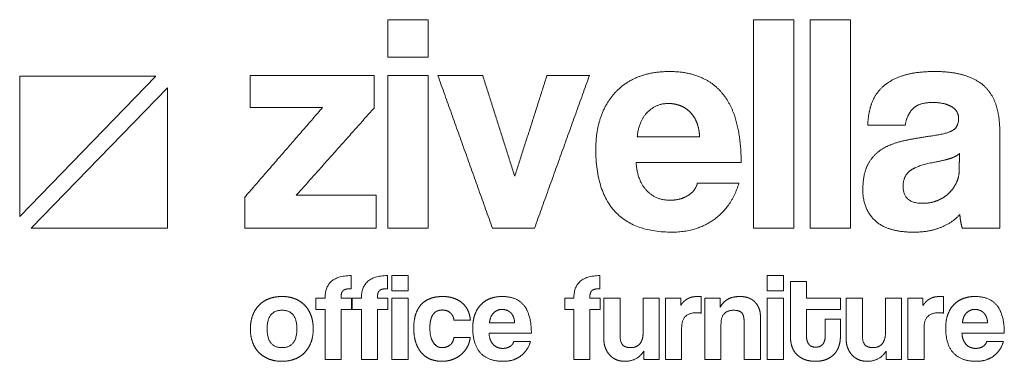
# Model space of a CAD drawing. Units: millimetres. Extents: x 2372 to 10576, y -66363 to -59031.
# Drawn here: x 9703 to 10576, y -62929 to -62626 of the extents above; entities that cross this region are included whole.
import ezdxf

# ---------------------------------------------------------------- set-up
doc = ezdxf.new("R2010")
doc.units = ezdxf.units.MM
doc.header["$LTSCALE"] = 2

# ---------------------------------------------------------------- blocks, each defined once
blk = doc.blocks.new('ZİVELLA LOGO')
at = {"color": 251, "lineweight": 9, "true_color": 0x636466}
for p, q in [((915948.47, 310572.63), (916008.89, 310634.75)), ((916013.97, 310629.53), (915953.55, 310567.4))]:
    blk.add_line(p, q, dxfattribs=at)
for points in [[(916008.89, 310634.75), (915948.47, 310634.75), (915948.47, 310572.63)], [(915953.55, 310567.4), (916013.97, 310567.4), (916013.97, 310629.53)]]:
    blk.add_lwpolyline(points, dxfattribs=at)
for points in [[(916111.74, 310643.13), (916111.74, 310651.45), (916111.74, 310659.76)], [(916111.74, 310659.76), (916120.67, 310659.76), (916129.61, 310659.76)], [(916129.61, 310659.76), (916129.61, 310651.45), (916129.61, 310643.13)], [(916273.93, 310567.4), (916273.93, 310613.58), (916273.93, 310659.76)], [(916273.93, 310659.76), (916282.87, 310659.76), (916291.8, 310659.76)], [(916291.8, 310659.76), (916291.8, 310613.58), (916291.8, 310567.4)], [(916299.09, 310567.4), (916299.09, 310613.58), (916299.09, 310659.76)], [(916299.09, 310659.76), (916308.03, 310659.76), (916316.97, 310659.76)], [(916316.97, 310659.76), (916316.97, 310613.58), (916316.97, 310567.4)], [(916129.61, 310643.13), (916120.67, 310643.13), (916111.74, 310643.13)], [(916222.85, 310634.4), (916228.9, 310636.81), (916236.74, 310636.81)], [(916236.74, 310636.81), (916252.4, 310636.81), (916260.44, 310626.78)], [(916340.62, 310635.09), (916346.26, 310636.81), (916354.36, 310636.81)], [(916354.36, 310636.81), (916362.33, 310636.81), (916367.9, 310635.02)], [(916050.68, 310620.87), (916050.68, 310627.95), (916050.68, 310635.02)], [(916050.68, 310635.02), (916078.16, 310635.02), (916105.65, 310635.02)], [(916105.65, 310635.02), (916105.65, 310627.81), (916105.65, 310620.6)], [(916111.74, 310567.4), (916111.74, 310601.21), (916111.74, 310635.02)], [(916111.74, 310635.02), (916120.67, 310635.02), (916129.61, 310635.02)], [(916129.61, 310635.02), (916129.61, 310601.21), (916129.61, 310567.4)], [(916158.17, 310567.4), (916146.08, 310601.21), (916133.98, 310635.02)], [(916133.98, 310635.02), (916143.95, 310635.02), (916153.91, 310635.02)], [(916153.91, 310635.02), (916160.99, 310612.69), (916168.07, 310590.36)], [(916168.07, 310590.36), (916175.21, 310612.69), (916182.36, 310635.02)], [(916201.19, 310635.02), (916189.02, 310601.21), (916176.86, 310567.4)], [(916182.36, 310635.02), (916191.77, 310635.02), (916201.19, 310635.02)], [(916212.62, 310627.46), (916216.8, 310632), (916222.85, 310634.4)], [(916331.48, 310630.21), (916334.98, 310633.37), (916340.62, 310635.09)], [(916367.9, 310635.02), (916373.47, 310633.24), (916376.83, 310629.87)], [(916326.39, 310622.65), (916327.97, 310627.05), (916331.48, 310630.21)], [(916376.83, 310629.87), (916380.2, 310626.5), (916381.71, 310621.49)], [(916206.22, 310616.6), (916208.43, 310622.92), (916212.62, 310627.46)], [(916260.44, 310626.78), (916268.48, 310616.74), (916268.48, 310596.54)], [(916048.35, 310581.15), (916065.59, 310601.01), (916082.84, 310620.87)], [(916082.84, 310620.87), (916066.76, 310620.87), (916050.68, 310620.87)], [(916105.65, 310620.6), (916088.41, 310601.28), (916071.16, 310581.97)], [(916236.18, 310622.65), (916230.83, 310622.65), (916226.91, 310618.74)], [(916241.27, 310621.76), (916238.79, 310622.65), (916236.18, 310622.65)], [(916245.67, 310619.01), (916243.74, 310620.87), (916241.27, 310621.76)], [(916248.76, 310614.34), (916247.59, 310617.16), (916245.67, 310619.01)], [(916324.67, 310613.03), (916324.81, 310618.26), (916326.39, 310622.65)], [(916344.67, 310620.32), (916341.99, 310617.57), (916341.3, 310613.03)], [(916353.53, 310623.07), (916347.35, 310623.07), (916344.67, 310620.32)], [(916361.85, 310621.21), (916358.76, 310623.07), (916353.53, 310623.07)], [(916364.95, 310616.06), (916364.95, 310619.36), (916361.85, 310621.21)], [(916381.71, 310621.49), (916383.23, 310616.47), (916383.23, 310610.15)], [(916204.02, 310602.45), (916204.02, 310610.28), (916206.22, 310616.6)], [(916226.91, 310618.74), (916222.99, 310614.82), (916222.44, 310607.81)], [(916362.61, 310610.9), (916364.95, 310612.48), (916364.95, 310616.06)], [(916250.06, 310607.81), (916249.93, 310611.52), (916248.76, 310614.34)], [(916341.3, 310613.03), (916332.99, 310613.03), (916324.67, 310613.03)], [(916353.53, 310608.36), (916360.27, 310609.32), (916362.61, 310610.9)], [(916222.44, 310607.81), (916236.25, 310607.81), (916250.06, 310607.81)], [(916331.27, 310602.58), (916335.4, 310605.06), (916341.1, 310606.23)], [(916341.1, 310606.23), (916346.8, 310607.4), (916353.53, 310608.36)], [(916383.23, 310610.15), (916383.23, 310588.78), (916383.23, 310567.4)], [(916237.84, 310565.62), (916204.02, 310565.62), (916204.02, 310602.45)], [(916324.81, 310595.78), (916327.15, 310600.11), (916331.27, 310602.58)], [(916361.37, 310598.33), (916358.76, 310597.5), (916353.81, 310596.54)], [(916365.35, 310600.52), (916363.98, 310599.15), (916361.37, 310598.33)], [(916365.22, 310593.1), (916365.28, 310596.81), (916365.35, 310600.52)], [(916221.9, 310596.54), (916222.31, 310588.85), (916226.36, 310584.31)], [(916268.48, 310596.54), (916245.19, 310596.54), (916221.9, 310596.54)], [(916322.47, 310584.17), (916322.47, 310591.46), (916324.81, 310595.78)], [(916353.81, 310596.54), (916346.11, 310595.03), (916343.23, 310592.69)], [(916363.91, 310587.4), (916365.22, 310590.08), (916365.22, 310593.1)], [(916343.23, 310592.69), (916340.34, 310590.36), (916340.34, 310585.95)], [(916226.36, 310584.31), (916230.42, 310579.77), (916237.01, 310579.77)], [(916244.77, 310581.77), (916248.14, 310583.76), (916249.11, 310587.34)], [(916249.11, 310587.34), (916258.31, 310587.34), (916267.52, 310587.34)], [(916267.52, 310587.34), (916264.36, 310576.89), (916256.53, 310571.26)], [(916327.9, 310570.77), (916322.47, 310575.92), (916322.47, 310584.17)], [(916340.34, 310585.95), (916340.34, 310578.4), (916349, 310578.4)], [(916360.48, 310582.73), (916362.61, 310584.72), (916363.91, 310587.4)], [(916048.35, 310567.4), (916048.35, 310574.27), (916048.35, 310581.15)], [(916071.16, 310581.97), (916088.89, 310581.97), (916106.62, 310581.97)], [(916106.62, 310581.97), (916106.62, 310574.69), (916106.62, 310567.4)], [(916237.01, 310579.77), (916241.4, 310579.77), (916244.77, 310581.77)], [(916355.39, 310579.57), (916358.34, 310580.73), (916360.48, 310582.73)], [(916349, 310578.4), (916352.44, 310578.4), (916355.39, 310579.57)], [(916256.53, 310571.26), (916248.69, 310565.62), (916237.84, 310565.62)], [(916365.49, 310573.45), (916362.33, 310569.87), (916357.1, 310567.75)], [(916366.59, 310567.4), (916365.76, 310570.02), (916365.49, 310573.45)], [(916106.62, 310567.4), (916077.48, 310567.4), (916048.35, 310567.4)], [(916129.61, 310567.4), (916120.67, 310567.4), (916111.74, 310567.4)], [(916176.86, 310567.4), (916167.51, 310567.4), (916158.17, 310567.4)], [(916291.8, 310567.4), (916282.87, 310567.4), (916273.93, 310567.4)], [(916316.97, 310567.4), (916308.03, 310567.4), (916299.09, 310567.4)], [(916345.01, 310565.62), (916333.33, 310565.62), (916327.9, 310570.77)], [(916357.1, 310567.75), (916351.88, 310565.62), (916345.01, 310565.62)], [(916383.23, 310567.4), (916374.91, 310567.4), (916366.59, 310567.4)], [(916083.91, 310536.39), (916083.91, 310546.37), (916095.49, 310546.37)], [(916095.49, 310546.37), (916095.49, 310543.46), (916095.49, 310540.55)], [(916100.05, 310536.39), (916100.05, 310546.37), (916111.63, 310546.37)], [(916111.63, 310546.37), (916111.63, 310543.46), (916111.63, 310540.55)], [(916113.52, 310539.66), (916113.52, 310543.02), (916113.52, 310546.37)], [(916113.52, 310546.37), (916117.12, 310546.37), (916120.73, 310546.37)], [(916120.73, 310546.37), (916120.73, 310543.02), (916120.73, 310539.66)], [(916194.27, 310536.39), (916194.27, 310546.37), (916205.85, 310546.37)], [(916205.85, 310546.37), (916205.85, 310543.46), (916205.85, 310540.55)], [(916280.1, 310539.66), (916280.1, 310543.02), (916280.1, 310546.37)], [(916280.1, 310546.37), (916283.7, 310546.37), (916287.3, 310546.37)], [(916287.3, 310546.37), (916287.3, 310543.02), (916287.3, 310539.66)], [(916093.25, 310540.36), (916092.39, 310540.16), (916091.89, 310539.67)], [(916095.49, 310540.55), (916094.11, 310540.55), (916093.25, 310540.36)], [(916109.39, 310540.36), (916108.53, 310540.16), (916108.03, 310539.67)], [(916111.63, 310540.55), (916110.25, 310540.55), (916109.39, 310540.36)], [(916203.61, 310540.36), (916202.75, 310540.16), (916202.25, 310539.67)], [(916205.85, 310540.55), (916204.47, 310540.55), (916203.61, 310540.36)], [(916290.34, 310519.37), (916290.34, 310531.57), (916290.34, 310543.77)], [(916290.34, 310543.77), (916293.89, 310543.77), (916297.44, 310543.77)], [(916297.44, 310543.77), (916297.44, 310540.08), (916297.44, 310536.39)], [(916054.57, 310533.18), (916056.4, 310535.06), (916058.97, 310536.09)], [(916058.97, 310536.09), (916061.55, 310537.11), (916064.82, 310537.11)], [(916064.82, 310537.11), (916068.04, 310537.11), (916070.59, 310536.09)], [(916070.59, 310536.09), (916073.14, 310535.06), (916074.94, 310533.21)], [(916079.86, 310531.29), (916079.86, 310533.84), (916079.86, 310536.39)], [(916079.86, 310536.39), (916081.89, 310536.39), (916083.91, 310536.39)], [(916091.2, 310538.36), (916091.01, 310537.56), (916091.01, 310536.39)], [(916091.01, 310536.39), (916093.33, 310536.39), (916095.66, 310536.39)], [(916091.89, 310539.67), (916091.39, 310539.17), (916091.2, 310538.36)], [(916095.66, 310536.39), (916095.66, 310533.84), (916095.66, 310531.29)], [(916096, 310531.29), (916096, 310533.84), (916096, 310536.39)], [(916096, 310536.39), (916098.02, 310536.39), (916100.05, 310536.39)], [(916107.34, 310538.36), (916107.14, 310537.56), (916107.14, 310536.39)], [(916107.14, 310536.39), (916109.47, 310536.39), (916111.8, 310536.39)], [(916108.03, 310539.67), (916107.53, 310539.17), (916107.34, 310538.36)], [(916111.8, 310536.39), (916111.8, 310533.84), (916111.8, 310531.29)], [(916120.73, 310539.66), (916117.12, 310539.66), (916113.52, 310539.66)], [(916113.52, 310509.12), (916113.52, 310522.76), (916113.52, 310536.39)], [(916113.52, 310536.39), (916117.12, 310536.39), (916120.73, 310536.39)], [(916120.73, 310536.39), (916120.73, 310522.76), (916120.73, 310509.12)], [(916126.76, 310533.76), (916128.42, 310535.45), (916130.78, 310536.28)], [(916130.78, 310536.28), (916133.13, 310537.11), (916136.02, 310537.11)], [(916136.02, 310537.11), (916138.68, 310537.11), (916140.87, 310536.39)], [(916140.87, 310536.39), (916143.06, 310535.67), (916144.69, 310534.29)], [(916152.91, 310533.34), (916154.6, 310535.17), (916157.04, 310536.14)], [(916157.04, 310536.14), (916159.48, 310537.11), (916162.64, 310537.11)], [(916162.64, 310537.11), (916168.96, 310537.11), (916172.2, 310533.07)], [(916190.22, 310531.29), (916190.22, 310533.84), (916190.22, 310536.39)], [(916190.22, 310536.39), (916192.24, 310536.39), (916194.27, 310536.39)], [(916201.56, 310538.36), (916201.36, 310537.56), (916201.36, 310536.39)], [(916201.36, 310536.39), (916203.69, 310536.39), (916206.02, 310536.39)], [(916202.25, 310539.67), (916201.75, 310539.17), (916201.56, 310538.36)], [(916206.02, 310536.39), (916206.02, 310533.84), (916206.02, 310531.29)], [(916207.57, 310518.43), (916207.57, 310527.41), (916207.57, 310536.39)], [(916207.57, 310536.39), (916211.18, 310536.39), (916214.78, 310536.39)], [(916214.78, 310536.39), (916214.78, 310527.97), (916214.78, 310519.54)], [(916224.98, 310520.65), (916224.98, 310528.52), (916224.98, 310536.39)], [(916224.98, 310536.39), (916228.56, 310536.39), (916232.13, 310536.39)], [(916232.13, 310536.39), (916232.13, 310522.76), (916232.13, 310509.12)], [(916234.9, 310509.12), (916234.9, 310522.76), (916234.9, 310536.39)], [(916234.9, 310536.39), (916238.29, 310536.39), (916241.67, 310536.39)], [(916241.67, 310536.39), (916241.67, 310534.76), (916241.67, 310533.12)], [(916243.53, 310535.28), (916244.5, 310536.06), (916245.52, 310536.48)], [(916245.52, 310536.48), (916246.55, 310536.89), (916247.6, 310537)], [(916247.6, 310537), (916248.65, 310537.11), (916249.76, 310537.11)], [(916249.76, 310537.11), (916250.23, 310537.11), (916250.71, 310537.11)], [(916250.71, 310537.11), (916250.71, 310533.43), (916250.71, 310529.74)], [(916252.34, 310509.12), (916252.34, 310522.76), (916252.34, 310536.39)], [(916252.34, 310536.39), (916255.78, 310536.39), (916259.22, 310536.39)], [(916259.22, 310536.39), (916259.22, 310534.4), (916259.22, 310532.4)], [(916262.6, 310535.92), (916264.7, 310537.11), (916268.03, 310537.11)], [(916268.03, 310537.11), (916269.97, 310537.11), (916271.63, 310536.53)], [(916271.63, 310536.53), (916273.3, 310535.95), (916274.49, 310534.79)], [(916287.3, 310539.66), (916283.7, 310539.66), (916280.1, 310539.66)], [(916280.1, 310509.12), (916280.1, 310522.76), (916280.1, 310536.39)], [(916280.1, 310536.39), (916283.7, 310536.39), (916287.3, 310536.39)], [(916287.3, 310536.39), (916287.3, 310522.76), (916287.3, 310509.12)], [(916297.44, 310536.39), (916304.98, 310536.39), (916312.52, 310536.39)], [(916312.52, 310536.39), (916312.52, 310533.84), (916312.52, 310531.29)], [(916315.07, 310518.43), (916315.07, 310527.41), (916315.07, 310536.39)], [(916315.07, 310536.39), (916318.67, 310536.39), (916322.28, 310536.39)], [(916322.28, 310536.39), (916322.28, 310527.97), (916322.28, 310519.54)], [(916332.48, 310520.65), (916332.48, 310528.52), (916332.48, 310536.39)], [(916332.48, 310536.39), (916336.05, 310536.39), (916339.63, 310536.39)], [(916339.63, 310536.39), (916339.63, 310522.76), (916339.63, 310509.12)], [(916342.4, 310509.12), (916342.4, 310522.76), (916342.4, 310536.39)], [(916342.4, 310536.39), (916345.78, 310536.39), (916349.16, 310536.39)], [(916349.16, 310536.39), (916349.16, 310534.76), (916349.16, 310533.12)], [(916351.02, 310535.28), (916351.99, 310536.06), (916353.01, 310536.48)], [(916353.01, 310536.48), (916354.04, 310536.89), (916355.09, 310537)], [(916355.09, 310537), (916356.15, 310537.11), (916357.26, 310537.11)], [(916357.26, 310537.11), (916357.73, 310537.11), (916358.2, 310537.11)], [(916358.2, 310537.11), (916358.2, 310533.43), (916358.2, 310529.74)], [(916362.69, 310533.34), (916364.38, 310535.17), (916366.82, 310536.14)], [(916366.82, 310536.14), (916369.26, 310537.11), (916372.42, 310537.11)], [(916372.42, 310537.11), (916378.74, 310537.11), (916381.99, 310533.07)], [(916051.77, 310528.63), (916052.74, 310531.29), (916054.57, 310533.18)], [(916074.94, 310533.21), (916076.74, 310531.35), (916077.71, 310528.69)], [(916124.18, 310529.41), (916125.1, 310532.07), (916126.76, 310533.76)], [(916144.69, 310534.29), (916146.33, 310532.9), (916147.27, 310530.96)], [(916150.33, 310528.96), (916151.22, 310531.51), (916152.91, 310533.34)], [(916172.2, 310533.07), (916175.44, 310529.02), (916175.44, 310520.87)], [(916241.67, 310533.12), (916242.56, 310534.51), (916243.53, 310535.28)], [(916259.22, 310532.4), (916260.49, 310534.73), (916262.6, 310535.92)], [(916274.49, 310534.79), (916275.68, 310533.62), (916276.38, 310531.93)], [(916276.38, 310531.93), (916277.07, 310530.24), (916277.07, 310528.02)], [(916349.16, 310533.12), (916350.05, 310534.51), (916351.02, 310535.28)], [(916360.11, 310528.96), (916361, 310531.51), (916362.69, 310533.34)], [(916381.99, 310533.07), (916385.23, 310529.02), (916385.23, 310520.87)], [(916050.8, 310522.75), (916050.8, 310525.97), (916051.77, 310528.63)], [(916064.82, 310531.02), (916058.23, 310531.02), (916058.23, 310522.75)], [(916071.42, 310522.75), (916071.42, 310531.02), (916064.82, 310531.02)], [(916077.71, 310528.69), (916078.68, 310526.03), (916078.68, 310522.75)], [(916083.91, 310531.29), (916081.89, 310531.29), (916079.86, 310531.29)], [(916083.91, 310509.12), (916083.91, 310520.21), (916083.91, 310531.29)], [(916095.66, 310531.29), (916093.33, 310531.29), (916091.01, 310531.29)], [(916091.01, 310531.29), (916091.01, 310520.21), (916091.01, 310509.12)], [(916100.05, 310531.29), (916098.02, 310531.29), (916096, 310531.29)], [(916100.05, 310509.12), (916100.05, 310520.21), (916100.05, 310531.29)], [(916111.8, 310531.29), (916109.47, 310531.29), (916107.14, 310531.29)], [(916107.14, 310531.29), (916107.14, 310520.21), (916107.14, 310509.12)], [(916123.27, 310523.09), (916123.27, 310526.75), (916124.18, 310529.41)], [(916132.05, 310529.44), (916131.3, 310528.52), (916130.86, 310527)], [(916133.8, 310530.74), (916132.8, 310530.35), (916132.05, 310529.44)], [(916135.96, 310531.13), (916134.8, 310531.13), (916133.8, 310530.74)], [(916139.43, 310529.94), (916138.01, 310531.13), (916135.96, 310531.13)], [(916141.12, 310526.64), (916140.84, 310528.74), (916139.43, 310529.94)], [(916147.27, 310530.96), (916148.21, 310529.02), (916148.38, 310526.64)], [(916149.44, 310523.25), (916149.44, 310526.41), (916150.33, 310528.96)], [(916158.68, 310529.82), (916157.1, 310528.24), (916156.87, 310525.42)], [(916162.41, 310531.4), (916160.26, 310531.4), (916158.68, 310529.82)], [(916164.47, 310531.04), (916163.47, 310531.4), (916162.41, 310531.4)], [(916166.24, 310529.94), (916165.46, 310530.68), (916164.47, 310531.04)], [(916167.49, 310528.05), (916167.02, 310529.19), (916166.24, 310529.94)], [(916168.01, 310525.42), (916167.96, 310526.91), (916167.49, 310528.05)], [(916194.27, 310531.29), (916192.24, 310531.29), (916190.22, 310531.29)], [(916194.27, 310509.12), (916194.27, 310520.21), (916194.27, 310531.29)], [(916206.02, 310531.29), (916203.69, 310531.29), (916201.36, 310531.29)], [(916201.36, 310531.29), (916201.36, 310520.21), (916201.36, 310509.12)], [(916248.71, 310529.91), (916242.11, 310529.91), (916242.11, 310523.31)], [(916250.71, 310529.74), (916249.71, 310529.91), (916248.71, 310529.91)], [(916265.15, 310531.02), (916259.55, 310531.02), (916259.55, 310524.75)], [(916268.75, 310529.91), (916267.7, 310531.02), (916265.15, 310531.02)], [(916269.81, 310525.64), (916269.81, 310528.8), (916268.75, 310529.91)], [(916277.07, 310528.02), (916277.07, 310518.57), (916277.07, 310509.12)], [(916312.52, 310531.29), (916304.98, 310531.29), (916297.44, 310531.29)], [(916297.44, 310531.29), (916297.44, 310525.69), (916297.44, 310520.09)], [(916356.2, 310529.91), (916349.61, 310529.91), (916349.61, 310523.31)], [(916358.2, 310529.74), (916357.2, 310529.91), (916356.2, 310529.91)], [(916359.22, 310523.25), (916359.22, 310526.41), (916360.11, 310528.96)], [(916368.46, 310529.82), (916366.88, 310528.24), (916366.66, 310525.42)], [(916372.2, 310531.4), (916370.04, 310531.4), (916368.46, 310529.82)], [(916374.25, 310531.04), (916373.25, 310531.4), (916372.2, 310531.4)], [(916376.03, 310529.94), (916375.25, 310530.68), (916374.25, 310531.04)], [(916377.27, 310528.05), (916376.8, 310529.19), (916376.03, 310529.94)], [(916377.8, 310525.42), (916377.75, 310526.91), (916377.27, 310528.05)], [(916124.18, 310516.69), (916123.27, 310519.43), (916123.27, 310523.09)], [(916130.86, 310527), (916130.42, 310525.47), (916130.42, 310523.25)], [(916130.42, 310523.25), (916130.42, 310518.76), (916132.03, 310516.6)], [(916148.38, 310526.64), (916144.75, 310526.64), (916141.12, 310526.64)], [(916163.08, 310508.4), (916149.44, 310508.4), (916149.44, 310523.25)], [(916156.87, 310525.42), (916162.44, 310525.42), (916168.01, 310525.42)], [(916242.11, 310523.31), (916242.11, 310516.21), (916242.11, 310509.12)], [(916259.55, 310524.75), (916259.55, 310516.93), (916259.55, 310509.12)], [(916269.81, 310509.12), (916269.81, 310517.38), (916269.81, 310525.64)], [(916305.81, 310527.08), (916309.16, 310527.08), (916312.52, 310527.08)], [(916305.81, 310519.98), (916305.81, 310523.53), (916305.81, 310527.08)], [(916312.52, 310527.08), (916312.52, 310523.2), (916312.52, 310519.32)], [(916349.61, 310523.31), (916349.61, 310516.21), (916349.61, 310509.12)], [(916372.87, 310508.4), (916359.22, 310508.4), (916359.22, 310523.25)], [(916366.66, 310525.42), (916372.23, 310525.42), (916377.8, 310525.42)], [(916051.74, 310516.93), (916050.8, 310519.59), (916050.8, 310522.75)], [(916058.23, 310522.75), (916058.23, 310514.44), (916064.82, 310514.44)], [(916064.82, 310514.44), (916071.42, 310514.44), (916071.42, 310522.75)], [(916078.68, 310522.75), (916078.68, 310519.48), (916077.71, 310516.85)], [(916139.34, 310515.6), (916140.84, 310516.77), (916141.06, 310518.98)], [(916141.06, 310518.98), (916144.69, 310518.98), (916148.32, 310518.98)], [(916148.32, 310518.98), (916148.05, 310516.6), (916146.97, 310514.66)], [(916156.65, 310520.87), (916156.82, 310517.77), (916158.45, 310515.94)], [(916175.44, 310520.87), (916166.05, 310520.87), (916156.65, 310520.87)], [(916214.78, 310519.54), (916214.78, 310514.44), (916219.38, 310514.44)], [(916223.57, 310516.19), (916224.98, 310517.93), (916224.98, 310520.65)], [(916290.95, 310515.16), (916290.34, 310517.16), (916290.34, 310519.37)], [(916297.44, 310520.09), (916297.44, 310517.49), (916298.41, 310516.07)], [(916304.78, 310516.05), (916305.81, 310517.43), (916305.81, 310519.98)], [(916312.52, 310519.32), (916312.52, 310517.16), (916311.88, 310515.19)], [(916322.28, 310519.54), (916322.28, 310514.44), (916326.88, 310514.44)], [(916331.06, 310516.19), (916332.48, 310517.93), (916332.48, 310520.65)], [(916366.44, 310520.87), (916366.6, 310517.77), (916368.24, 310515.94)], [(916385.23, 310520.87), (916375.83, 310520.87), (916366.44, 310520.87)], [(916054.48, 310512.39), (916052.68, 310514.27), (916051.74, 310516.93)], [(916077.71, 310516.85), (916076.74, 310514.22), (916074.94, 310512.33)], [(916126.76, 310512.08), (916125.1, 310513.94), (916124.18, 310516.69)], [(916132.03, 310516.6), (916133.63, 310514.44), (916135.74, 310514.44)], [(916135.74, 310514.44), (916137.85, 310514.44), (916139.34, 310515.6)], [(916146.97, 310514.66), (916145.89, 310512.72), (916144.22, 310511.33)], [(916158.45, 310515.94), (916160.09, 310514.11), (916162.75, 310514.11)], [(916162.75, 310514.11), (916164.52, 310514.11), (916165.88, 310514.91)], [(916165.88, 310514.91), (916167.24, 310515.71), (916167.63, 310517.16)], [(916167.63, 310517.16), (916171.34, 310517.16), (916175.05, 310517.16)], [(916175.05, 310517.16), (916173.78, 310512.94), (916170.62, 310510.67)], [(916208.27, 310514.33), (916207.57, 310516.16), (916207.57, 310518.43)], [(916210.18, 310511.17), (916208.96, 310512.5), (916208.27, 310514.33)], [(916219.38, 310514.44), (916222.16, 310514.44), (916223.57, 310516.19)], [(916292.92, 310511.67), (916291.56, 310513.16), (916290.95, 310515.16)], [(916298.41, 310516.07), (916299.38, 310514.66), (916301.6, 310514.66)], [(916301.6, 310514.66), (916303.76, 310514.66), (916304.78, 310516.05)], [(916311.88, 310515.19), (916311.24, 310513.22), (916309.89, 310511.7)], [(916315.76, 310514.33), (916315.07, 310516.16), (916315.07, 310518.43)], [(916317.67, 310511.17), (916316.45, 310512.5), (916315.76, 310514.33)], [(916326.88, 310514.44), (916329.65, 310514.44), (916331.06, 310516.19)], [(916368.24, 310515.94), (916369.87, 310514.11), (916372.53, 310514.11)], [(916372.53, 310514.11), (916374.3, 310514.11), (916375.66, 310514.91)], [(916375.66, 310514.91), (916377.02, 310515.71), (916377.41, 310517.16)], [(916377.41, 310517.16), (916381.12, 310517.16), (916384.84, 310517.16)], [(916384.84, 310517.16), (916383.56, 310512.94), (916380.41, 310510.67)], [(916058.89, 310509.45), (916056.29, 310510.5), (916054.48, 310512.39)], [(916074.94, 310512.33), (916073.14, 310510.45), (916070.56, 310509.42)], [(916130.72, 310509.31), (916128.42, 310510.23), (916126.76, 310512.08)], [(916144.22, 310511.33), (916142.56, 310509.95), (916140.43, 310509.17)], [(916170.62, 310510.67), (916167.46, 310508.4), (916163.08, 310508.4)], [(916213.09, 310509.12), (916211.4, 310509.84), (916210.18, 310511.17)], [(916225.32, 310512.94), (916222.54, 310508.4), (916216.83, 310508.4)], [(916225.32, 310509.12), (916225.32, 310511.03), (916225.32, 310512.94)], [(916296.38, 310509.28), (916294.28, 310510.17), (916292.92, 310511.67)], [(916309.89, 310511.7), (916308.53, 310510.17), (916306.45, 310509.28)], [(916320.59, 310509.12), (916318.89, 310509.84), (916317.67, 310511.17)], [(916332.81, 310512.94), (916330.04, 310508.4), (916324.33, 310508.4)], [(916332.81, 310509.12), (916332.81, 310511.03), (916332.81, 310512.94)], [(916380.41, 310510.67), (916377.25, 310508.4), (916372.87, 310508.4)], [(916064.82, 310508.4), (916061.5, 310508.4), (916058.89, 310509.45)], [(916070.56, 310509.42), (916067.98, 310508.4), (916064.82, 310508.4)], [(916091.01, 310509.12), (916087.46, 310509.12), (916083.91, 310509.12)], [(916107.14, 310509.12), (916103.59, 310509.12), (916100.05, 310509.12)], [(916120.73, 310509.12), (916117.12, 310509.12), (916113.52, 310509.12)], [(916135.8, 310508.4), (916133.02, 310508.4), (916130.72, 310509.31)], [(916140.43, 310509.17), (916138.29, 310508.4), (916135.8, 310508.4)], [(916201.36, 310509.12), (916197.81, 310509.12), (916194.27, 310509.12)], [(916216.83, 310508.4), (916214.78, 310508.4), (916213.09, 310509.12)], [(916232.13, 310509.12), (916228.72, 310509.12), (916225.32, 310509.12)], [(916242.11, 310509.12), (916238.51, 310509.12), (916234.9, 310509.12)], [(916259.55, 310509.12), (916255.95, 310509.12), (916252.34, 310509.12)], [(916277.07, 310509.12), (916273.44, 310509.12), (916269.81, 310509.12)], [(916287.3, 310509.12), (916283.7, 310509.12), (916280.1, 310509.12)], [(916301.48, 310508.4), (916298.49, 310508.4), (916296.38, 310509.28)], [(916306.45, 310509.28), (916304.37, 310508.4), (916301.48, 310508.4)], [(916324.33, 310508.4), (916322.28, 310508.4), (916320.59, 310509.12)], [(916339.63, 310509.12), (916336.22, 310509.12), (916332.81, 310509.12)], [(916349.61, 310509.12), (916346, 310509.12), (916342.4, 310509.12)]]:
    blk.add_open_spline(points, degree=2, dxfattribs=at)

msp = doc.modelspace()

# ---------------------------------------------------------------- block references
at = {"color": 251, "xscale": 2, "yscale": 2, "zscale": 2}
msp.add_blockref('ZİVELLA LOGO', (-1822194.22, -683945.88), dxfattribs=at)

doc.saveas('drawing.dxf')
